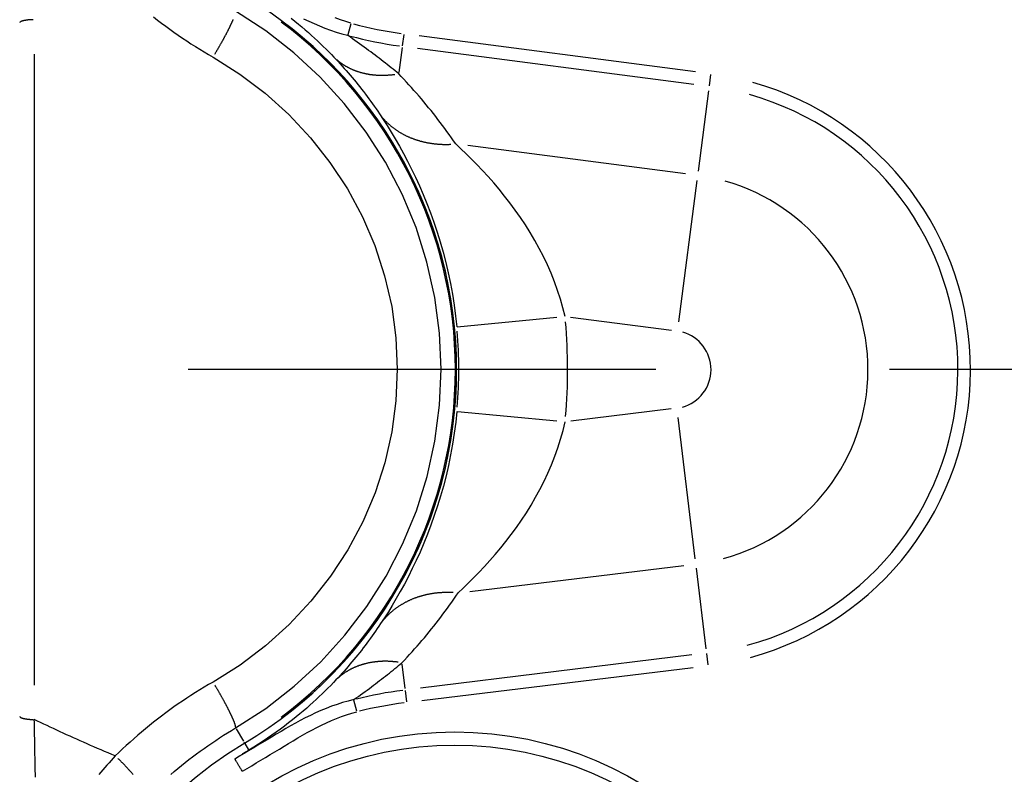
# Model space of a CAD drawing. Extents: x 0 to 1049, y 0 to 668.
# Drawn here: x 246 to 259, y 474 to 484 of the extents above; entities that cross this region are included whole.
import ezdxf

# ---------------------------------------------------------------- set-up
doc = ezdxf.new("R2010")
doc.units = 0
doc.header["$LTSCALE"] = 4.3
doc.linetypes.add('AM_ISO08W050X2', pattern=[9, 6, -0.75, 1.5, -0.75])
doc.layers.get('DEFPOINTS').update_dxf_attribs({"linetype": 'CONTINUOUS'})
for name, color, linetype in [('AM_0', 2, 'CONTINUOUS'), ('AM_4', 3, 'CONTINUOUS'), ('AM_5', 3, 'CONTINUOUS'), ('AM_7', 4, 'AM_ISO08W050X2')]:
    doc.layers.add(name, color=color, linetype=linetype)
doc.styles.get("Standard").update_dxf_attribs({"font": 'ISOCP.SHX', "width": 0.9})
doc.dimstyles.get("Standard").update_dxf_attribs({"dimtxt": 0.18, "dimasz": 0.18, "dimexe": 0.18, "dimexo": 0.0625, "dimgap": 0.09, "dimtad": 0, "dimtih": 1, "dimtoh": 1, "dimzin": 0, "dimcen": 0.09, "dimazin": 3, "dimtfac": 1, "dimtofl": 0, "dimtmove": 0, "dimatfit": 3})

# ---------------------------------------------------------------- blocks, each defined once
blk = doc.blocks.new('*U50')
at = {"layer": 'AM_5', "color": 3, "width": 0.9}
for s, p in [('+0.1', (225.443, 547.255)), (' 0', (226.402, 538.141))]:
    blk.add_text(s, height=7.1, dxfattribs=at).set_placement(p)
at = {"layer": 'AM_5', "color": 7, "width": 0.9}
blk.add_text('∅10', height=10, dxfattribs=at).set_placement((207.502, 538.845))
blk = doc.blocks.new('*D4')
at = {"layer": 'AM_5'}
for p, q in [((218.697, 484.1), (218.697, 534.1)), ((228.697, 484.1), (228.697, 534.1)), ((208.697, 529.1), (198.697, 529.1)), ((218.697, 529.1), (228.697, 529.1)), ((238.697, 529.1), (248.697, 529.1))]:
    blk.add_line(p, q, dxfattribs=at)
for points in [[(208.697, 530.767), (208.697, 527.434), (218.697, 529.1)], [(238.697, 530.767), (238.697, 527.434), (228.697, 529.1)]]:
    blk.add_solid(points, dxfattribs=at)
at = {"layer": 'DEFPOINTS', "color": 0}
for p in [(228.697, 529.1), (218.697, 479.1), (228.697, 479.1)]:
    blk.add_point(p, dxfattribs=at)
at = {"layer": 'AM_0'}
blk.add_blockref('*U50', (0, 0), dxfattribs=at)

msp = doc.modelspace()

# ---------------------------------------------------------------- linework, layer by layer
at = {"layer": 'AM_0', "flags": 128}
for points in [[(248.666, 473.725), (248.666, 473.725), (248.666, 473.725), (248.666, 473.726), (248.666, 473.726), (248.667, 473.726), (248.667, 473.727), (248.668, 473.727), (248.668, 473.728), (248.669, 473.728), (248.67, 473.729), (248.67, 473.729), (248.671, 473.73), (248.672, 473.731), (248.673, 473.731), (248.674, 473.732), (248.675, 473.733), (248.676, 473.733), (248.677, 473.734), (248.678, 473.735), (248.679, 473.735), (248.68, 473.736), (248.681, 473.737), (248.682, 473.737), (248.683, 473.738)], [(248.77, 473.556), (248.764, 473.566), (248.757, 473.576), (248.751, 473.587), (248.745, 473.597), (248.739, 473.606), (248.733, 473.616), (248.727, 473.625), (248.721, 473.635), (248.716, 473.644), (248.711, 473.652), (248.706, 473.66), (248.701, 473.668), (248.696, 473.676), (248.692, 473.683), (248.688, 473.689), (248.684, 473.695), (248.68, 473.701), (248.677, 473.706), (248.675, 473.711), (248.672, 473.715), (248.67, 473.718), (248.668, 473.721), (248.667, 473.723), (248.666, 473.725)], [(248.858, 473.85), (248.851, 473.846), (248.844, 473.841), (248.837, 473.837), (248.83, 473.832), (248.822, 473.828), (248.815, 473.823), (248.808, 473.819), (248.801, 473.814), (248.794, 473.81), (248.786, 473.805), (248.779, 473.801), (248.772, 473.796), (248.764, 473.791), (248.757, 473.786), (248.75, 473.782), (248.742, 473.777), (248.735, 473.772), (248.728, 473.767), (248.72, 473.763), (248.713, 473.758), (248.705, 473.753), (248.698, 473.748), (248.69, 473.743), (248.683, 473.738)]]:
    msp.add_lwpolyline(points, dxfattribs=at)
at = {"layer": 'AM_0'}
for radius in [5, 4.82]:
    msp.add_circle((251.697, 469.1), radius, dxfattribs=at)
for centre, radius, start, end in [((245.72, 479.1), 6.004, 300.866, 59.134), ((251.697, 469.1), 5.646, 120.866, 291.8636)]:
    msp.add_arc(centre, radius, start, end, dxfattribs=at)
at = {"layer": 'AM_4'}
for p, q in [((250.264, 483.87), (250.223, 483.718)), ((250.995, 483.723), (250.975, 483.567)), ((255.018, 483.209), (251.208, 483.706)), ((250.972, 483.543), (250.927, 483.201)), ((251.186, 483.534), (254.995, 483.037)), ((245.899, 483.452), (245.899, 474.748)), ((255.228, 483.171), (255.208, 483.015)), ((255.199, 482.948), (255.055, 481.84)), ((254.88, 481.8), (251.878, 482.192)), ((255.038, 481.711), (254.783, 479.761)), ((251.733, 479.688), (253.104, 479.822)), ((253.297, 479.823), (254.689, 479.642)), ((251.734, 478.523), (253.105, 478.391)), ((254.685, 478.559), (253.298, 478.39)), ((255.016, 476.487), (254.778, 478.438)), ((251.907, 476.039), (254.86, 476.399)), ((255.167, 475.249), (255.032, 476.358)), ((254.967, 475.162), (251.224, 474.705)), ((255.195, 475.026), (255.175, 475.182)), ((251.014, 474.698), (250.972, 475.036)), ((251.245, 474.533), (254.988, 474.99)), ((251.036, 474.518), (251.017, 474.674)), ((250.347, 474.388), (250.308, 474.541)), ((248.682, 474.145), (248.786, 473.971)), ((248.8, 473.948), (248.792, 473.961)), ((248.8, 473.947), (248.8, 473.947)), ((248.803, 473.942), (248.855, 473.855))]:
    msp.add_line(p, q, dxfattribs=at)
at = {"layer": 'AM_4', "flags": 128}
for points in [[(248.676, 474.155), (249.092, 474.425), (249.484, 474.73), (249.849, 475.068), (250.183, 475.436), (250.484, 475.831), (250.75, 476.25), (250.979, 476.691), (251.169, 477.152), (251.317, 477.627), (251.424, 478.113), (251.487, 478.607), (251.509, 479.104), (251.487, 479.602), (251.423, 480.097), (251.315, 480.584), (251.164, 481.06), (250.973, 481.52), (250.742, 481.96), (250.475, 482.377), (250.174, 482.77), (249.841, 483.136), (249.479, 483.472), (249.09, 483.776), (248.676, 484.046)], [(247.542, 483.967), (247.598, 483.923), (247.654, 483.88), (247.711, 483.838), (247.768, 483.796), (247.825, 483.755), (247.884, 483.714), (247.942, 483.674), (248.001, 483.635), (248.06, 483.596), (248.12, 483.558), (248.181, 483.52), (248.241, 483.483), (248.302, 483.447), (248.364, 483.411)], [(249.442, 483.947), (249.492, 483.907), (249.541, 483.867), (249.588, 483.828), (249.634, 483.788), (249.679, 483.75), (249.722, 483.711), (249.765, 483.672), (249.806, 483.634), (249.846, 483.596), (249.885, 483.558), (249.923, 483.521), (249.96, 483.484), (249.997, 483.446), (250.032, 483.41)], [(249.612, 483.942), (249.685, 483.907), (249.758, 483.874), (249.833, 483.842), (249.908, 483.811), (249.985, 483.783), (250.063, 483.757), (250.141, 483.734), (250.221, 483.713)], [(250.267, 483.88), (250.194, 483.902), (250.122, 483.925), (250.05, 483.952)], [(250.925, 483.182), (250.9, 483.203), (250.874, 483.223), (250.848, 483.244), (250.822, 483.266), (250.795, 483.287), (250.768, 483.308), (250.741, 483.33), (250.713, 483.351), (250.685, 483.373), (250.657, 483.395), (250.628, 483.417), (250.599, 483.439), (250.57, 483.461), (250.54, 483.483), (250.51, 483.505), (250.48, 483.528), (250.449, 483.551), (250.417, 483.573), (250.386, 483.596), (250.354, 483.619), (250.321, 483.643), (250.288, 483.666), (250.255, 483.69), (250.221, 483.713)], [(248.364, 483.411), (248.735, 483.177), (249.084, 482.912), (249.409, 482.619), (249.707, 482.3), (249.977, 481.958), (250.217, 481.594), (250.424, 481.21), (250.596, 480.81), (250.731, 480.394), (250.828, 479.969), (250.886, 479.538), (250.905, 479.104), (250.886, 478.67), (250.829, 478.239), (250.733, 477.815), (250.6, 477.401), (250.429, 476.999), (250.224, 476.615), (249.985, 476.249), (249.715, 475.905), (249.416, 475.585), (249.088, 475.29), (248.736, 475.024), (248.364, 474.789)], [(250.032, 483.41), (250.061, 483.379), (250.089, 483.349), (250.118, 483.318), (250.146, 483.287), (250.173, 483.256), (250.201, 483.225), (250.228, 483.193), (250.256, 483.162), (250.283, 483.13), (250.309, 483.098), (250.336, 483.065), (250.362, 483.033), (250.388, 483), (250.414, 482.968), (250.439, 482.935), (250.465, 482.901), (250.49, 482.868), (250.515, 482.835), (250.539, 482.801), (250.564, 482.767), (250.588, 482.733), (250.612, 482.699), (250.635, 482.664), (250.659, 482.63)], [(251.711, 482.214), (251.682, 482.257), (251.652, 482.299), (251.622, 482.342), (251.591, 482.384), (251.561, 482.426), (251.53, 482.468), (251.499, 482.51), (251.467, 482.551), (251.435, 482.592), (251.403, 482.633), (251.371, 482.674), (251.338, 482.714), (251.305, 482.755), (251.272, 482.795), (251.239, 482.834), (251.205, 482.874), (251.171, 482.913), (251.136, 482.952), (251.102, 482.991), (251.067, 483.03), (251.032, 483.068), (250.996, 483.106), (250.961, 483.144), (250.925, 483.182)], [(250.659, 482.63), (250.712, 482.55), (250.766, 482.466), (250.821, 482.376), (250.878, 482.283), (250.934, 482.185), (250.991, 482.083), (251.047, 481.977), (251.103, 481.867), (251.158, 481.754), (251.211, 481.636), (251.264, 481.515), (251.314, 481.391), (251.364, 481.263), (251.411, 481.132), (251.455, 480.998), (251.498, 480.861), (251.537, 480.722), (251.574, 480.58), (251.608, 480.435), (251.639, 480.288), (251.666, 480.14), (251.69, 479.99), (251.71, 479.839), (251.727, 479.688)], [(253.22, 479.833), (253.19, 479.954), (253.156, 480.074), (253.117, 480.193), (253.074, 480.312), (253.027, 480.43), (252.976, 480.546), (252.921, 480.66), (252.864, 480.772), (252.803, 480.882), (252.739, 480.99), (252.672, 481.097), (252.603, 481.2), (252.532, 481.301), (252.46, 481.4), (252.386, 481.495), (252.311, 481.588), (252.235, 481.677), (252.158, 481.764), (252.081, 481.848), (252.005, 481.928), (251.929, 482.005), (251.855, 482.078), (251.782, 482.148), (251.711, 482.214)], [(251.728, 478.523), (251.712, 478.373), (251.692, 478.223), (251.668, 478.073), (251.641, 477.925), (251.611, 477.779), (251.578, 477.634), (251.541, 477.493), (251.502, 477.354), (251.461, 477.218), (251.416, 477.085), (251.37, 476.954), (251.322, 476.827), (251.272, 476.703), (251.22, 476.583), (251.167, 476.467), (251.113, 476.354), (251.058, 476.245), (251.003, 476.139), (250.947, 476.038), (250.892, 475.94), (250.836, 475.847), (250.782, 475.758), (250.728, 475.674), (250.676, 475.595)], [(251.743, 476.019), (251.813, 476.083), (251.884, 476.152), (251.957, 476.225), (252.032, 476.301), (252.107, 476.381), (252.182, 476.464), (252.257, 476.55), (252.332, 476.639), (252.405, 476.73), (252.478, 476.825), (252.549, 476.922), (252.619, 477.022), (252.686, 477.125), (252.751, 477.23), (252.814, 477.338), (252.874, 477.447), (252.93, 477.559), (252.983, 477.672), (253.033, 477.787), (253.079, 477.904), (253.121, 478.022), (253.159, 478.141), (253.192, 478.261), (253.221, 478.38)], [(250.97, 475.055), (251.005, 475.092), (251.041, 475.13), (251.075, 475.168), (251.11, 475.206), (251.144, 475.245), (251.178, 475.283), (251.212, 475.322), (251.246, 475.361), (251.279, 475.401), (251.312, 475.441), (251.344, 475.48), (251.377, 475.521), (251.409, 475.561), (251.441, 475.601), (251.472, 475.642), (251.504, 475.683), (251.535, 475.724), (251.565, 475.766), (251.596, 475.807), (251.626, 475.849), (251.656, 475.891), (251.685, 475.934), (251.714, 475.976), (251.743, 476.019)], [(250.676, 475.595), (250.653, 475.561), (250.63, 475.527), (250.607, 475.493), (250.583, 475.459), (250.559, 475.425), (250.535, 475.392), (250.51, 475.358), (250.485, 475.325), (250.461, 475.292), (250.435, 475.259), (250.41, 475.226), (250.384, 475.194), (250.359, 475.162), (250.333, 475.13), (250.306, 475.098), (250.28, 475.066), (250.253, 475.034), (250.226, 475.003), (250.199, 474.972), (250.172, 474.941), (250.144, 474.91), (250.116, 474.879), (250.088, 474.849), (250.06, 474.819)], [(250.307, 474.546), (250.338, 474.569), (250.369, 474.591), (250.4, 474.613), (250.431, 474.635), (250.461, 474.657), (250.491, 474.679), (250.52, 474.701), (250.549, 474.723), (250.578, 474.744), (250.606, 474.766), (250.634, 474.787), (250.662, 474.808), (250.689, 474.829), (250.716, 474.85), (250.743, 474.871), (250.769, 474.892), (250.796, 474.913), (250.821, 474.933), (250.847, 474.954), (250.872, 474.974), (250.897, 474.994), (250.922, 475.015), (250.946, 475.035), (250.97, 475.055)], [(250.06, 474.819), (250.024, 474.781), (249.987, 474.743), (249.949, 474.704), (249.911, 474.666), (249.871, 474.627), (249.83, 474.588), (249.788, 474.548), (249.745, 474.509), (249.701, 474.469), (249.656, 474.429), (249.609, 474.389), (249.561, 474.348), (249.511, 474.307), (249.459, 474.266), (249.406, 474.224), (249.351, 474.182), (249.295, 474.14), (249.237, 474.098), (249.177, 474.056), (249.116, 474.014), (249.054, 473.973), (248.99, 473.931), (248.925, 473.89), (248.859, 473.851)], [(248.364, 474.789), (248.302, 474.754), (248.241, 474.717), (248.181, 474.68), (248.12, 474.643), (248.06, 474.605), (248.001, 474.566), (247.942, 474.526), (247.884, 474.486), (247.825, 474.446), (247.768, 474.404), (247.711, 474.363), (247.654, 474.32), (247.598, 474.277), (247.542, 474.233), (247.487, 474.189), (247.433, 474.145), (247.378, 474.099), (247.325, 474.054), (247.272, 474.007), (247.22, 473.961), (247.168, 473.913), (247.117, 473.866), (247.066, 473.818), (247.016, 473.769)], [(250.306, 474.546), (250.228, 474.527), (250.15, 474.505), (250.074, 474.481), (249.998, 474.454), (249.924, 474.426), (249.85, 474.395), (249.778, 474.363), (249.707, 474.329), (249.637, 474.295), (249.568, 474.259), (249.5, 474.222), (249.433, 474.184), (249.367, 474.146), (249.302, 474.107), (249.237, 474.069), (249.172, 474.03), (249.109, 473.992), (249.045, 473.954), (248.982, 473.916), (248.918, 473.878), (248.855, 473.84), (248.792, 473.802), (248.729, 473.764), (248.665, 473.726)], [(245.913, 473.476), (245.913, 473.521), (245.912, 473.565), (245.911, 473.61), (245.91, 473.654), (245.909, 473.699), (245.909, 473.743), (245.908, 473.787), (245.907, 473.832), (245.906, 473.876), (245.905, 473.92), (245.905, 473.964), (245.904, 474.009), (245.903, 474.053), (245.902, 474.097), (245.901, 474.141), (245.9, 474.185), (245.9, 474.229), (245.899, 474.272)], [(247.016, 473.769), (246.966, 473.79), (246.917, 473.811), (246.868, 473.832), (246.819, 473.853), (246.77, 473.873), (246.722, 473.894), (246.674, 473.915), (246.626, 473.936), (246.578, 473.957), (246.531, 473.978), (246.484, 473.999), (246.438, 474.02), (246.391, 474.041), (246.345, 474.062), (246.299, 474.083), (246.254, 474.104), (246.208, 474.125), (246.163, 474.146), (246.118, 474.167), (246.074, 474.188), (246.03, 474.209), (245.986, 474.23), (245.942, 474.251), (245.899, 474.272)], [(248.769, 473.557), (248.833, 473.595), (248.897, 473.633), (248.961, 473.672), (249.025, 473.71), (249.088, 473.748), (249.152, 473.787), (249.216, 473.825), (249.279, 473.864), (249.343, 473.902), (249.406, 473.941), (249.47, 473.979), (249.534, 474.017), (249.599, 474.055), (249.664, 474.091), (249.729, 474.127), (249.795, 474.161), (249.862, 474.195), (249.929, 474.226), (249.998, 474.257), (250.066, 474.285), (250.136, 474.312), (250.207, 474.336), (250.278, 474.358), (250.349, 474.378)], [(247.781, 473.512), (247.83, 473.554), (247.88, 473.596), (247.93, 473.637), (247.98, 473.678), (248.031, 473.718), (248.083, 473.757), (248.135, 473.796), (248.187, 473.835), (248.24, 473.873), (248.293, 473.91), (248.347, 473.947), (248.401, 473.983), (248.455, 474.019), (248.51, 474.054), (248.565, 474.088), (248.62, 474.122), (248.676, 474.155)], [(247.016, 473.769), (246.987, 473.738), (246.958, 473.706), (246.93, 473.674), (246.901, 473.643), (246.873, 473.61), (246.845, 473.578), (246.817, 473.546), (246.789, 473.513)]]:
    msp.add_lwpolyline(points, dxfattribs=at)
at = {"layer": 'AM_4'}
for points in [[(245.883, 483.928, 0), (245.881, 483.928, 0), (245.879, 483.928, 0), (245.876, 483.928, 0), (245.874, 483.928, 0), (245.872, 483.928, 0), (245.87, 483.928, 0), (245.868, 483.928, 0), (245.865, 483.928, 0), (245.863, 483.928, 0), (245.861, 483.927, 0), (245.859, 483.927, 0), (245.857, 483.927, 0), (245.854, 483.927, 0), (245.852, 483.927, 0), (245.85, 483.927, 0), (245.848, 483.927, 0), (245.846, 483.927, 0), (245.844, 483.927, 0), (245.842, 483.926, 0), (245.839, 483.926, 0), (245.837, 483.926, 0), (245.835, 483.926, 0), (245.833, 483.926, 0), (245.831, 483.926, 0), (245.829, 483.925, 0), (245.827, 483.925, 0), (245.825, 483.925, 0), (245.823, 483.925, 0), (245.821, 483.925, 0), (245.819, 483.925, 0), (245.817, 483.924, 0), (245.814, 483.924, 0), (245.812, 483.924, 0), (245.81, 483.924, 0), (245.808, 483.924, 0), (245.806, 483.923, 0), (245.804, 483.923, 0), (245.803, 483.923, 0), (245.801, 483.923, 0), (245.799, 483.922, 0), (245.797, 483.922, 0), (245.795, 483.922, 0), (245.793, 483.922, 0), (245.791, 483.921, 0), (245.789, 483.921, 0), (245.787, 483.921, 0), (245.785, 483.921, 0), (245.784, 483.92, 0), (245.782, 483.92, 0), (245.78, 483.92, 0), (245.778, 483.919, 0), (245.776, 483.919, 0), (245.775, 483.919, 0), (245.773, 483.918, 0), (245.771, 483.918, 0), (245.769, 483.918, 0), (245.768, 483.917, 0), (245.766, 483.917, 0), (245.764, 483.917, 0), (245.763, 483.917, 0), (245.761, 483.916, 0), (245.759, 483.916, 0), (245.758, 483.915, 0), (245.756, 483.915, 0), (245.755, 483.915, 0), (245.753, 483.914, 0), (245.752, 483.914, 0), (245.75, 483.914, 0), (245.749, 483.913, 0), (245.747, 483.913, 0), (245.746, 483.913, 0), (245.744, 483.912, 0), (245.743, 483.912, 0), (245.741, 483.911, 0), (245.74, 483.911, 0), (245.739, 483.911, 0), (245.737, 483.91, 0), (245.736, 483.91, 0), (245.735, 483.909, 0), (245.733, 483.909, 0), (245.732, 483.909, 0), (245.731, 483.908, 0), (245.73, 483.908, 0), (245.728, 483.907, 0), (245.727, 483.907, 0), (245.726, 483.907, 0), (245.725, 483.906, 0), (245.724, 483.906, 0), (245.723, 483.905, 0), (245.722, 483.905, 0), (245.721, 483.904, 0), (245.72, 483.904, 0), (245.719, 483.903, 0), (245.718, 483.903, 0), (245.717, 483.903, 0), (245.716, 483.902, 0), (245.715, 483.902, 0), (245.714, 483.901, 0), (245.713, 483.901, 0), (245.712, 483.9, 0), (245.711, 483.9, 0), (245.71, 483.899, 0), (245.71, 483.899, 0), (245.709, 483.898, 0), (245.708, 483.898, 0), (245.707, 483.898, 0), (245.707, 483.897, 0), (245.706, 483.897, 0), (245.705, 483.896, 0), (245.705, 483.896, 0), (245.704, 483.895, 0), (245.704, 483.895, 0), (245.703, 483.894, 0), (245.703, 483.894, 0), (245.702, 483.893, 0), (245.702, 483.893, 0), (245.701, 483.892, 0), (245.701, 483.892, 0), (245.7, 483.891, 0), (245.7, 483.891, 0), (245.7, 483.89, 0), (245.699, 483.89, 0), (245.699, 483.889, 0), (245.699, 483.889, 0), (245.698, 483.888, 0), (245.698, 483.888, 0), (245.698, 483.887, 0), (245.698, 483.887, 0)], [(248.389, 483.454, 0), (248.393, 483.46, 0), (248.397, 483.466, 0), (248.4, 483.472, 0), (248.404, 483.478, 0), (248.408, 483.484, 0), (248.411, 483.49, 0), (248.415, 483.497, 0), (248.418, 483.503, 0), (248.422, 483.509, 0), (248.426, 483.515, 0), (248.429, 483.521, 0), (248.433, 483.527, 0), (248.436, 483.533, 0), (248.44, 483.539, 0), (248.443, 483.545, 0), (248.447, 483.552, 0), (248.45, 483.558, 0), (248.454, 483.564, 0), (248.457, 483.57, 0), (248.461, 483.576, 0), (248.464, 483.582, 0), (248.468, 483.588, 0), (248.471, 483.594, 0), (248.475, 483.6, 0), (248.478, 483.606, 0), (248.481, 483.612, 0), (248.485, 483.618, 0), (248.488, 483.624, 0), (248.492, 483.63, 0), (248.495, 483.636, 0), (248.498, 483.642, 0), (248.502, 483.648, 0), (248.505, 483.654, 0), (248.508, 483.66, 0), (248.511, 483.666, 0), (248.515, 483.672, 0), (248.518, 483.678, 0), (248.521, 483.684, 0), (248.524, 483.69, 0), (248.527, 483.695, 0), (248.53, 483.701, 0), (248.533, 483.707, 0), (248.536, 483.713, 0), (248.539, 483.718, 0), (248.543, 483.724, 0), (248.546, 483.73, 0), (248.548, 483.735, 0), (248.551, 483.741, 0), (248.554, 483.747, 0), (248.557, 483.752, 0), (248.56, 483.758, 0), (248.563, 483.763, 0), (248.566, 483.769, 0), (248.569, 483.774, 0), (248.571, 483.779, 0), (248.574, 483.785, 0), (248.577, 483.79, 0), (248.579, 483.795, 0), (248.582, 483.801, 0), (248.585, 483.806, 0), (248.587, 483.811, 0), (248.59, 483.816, 0), (248.592, 483.821, 0), (248.595, 483.826, 0), (248.597, 483.831, 0), (248.6, 483.836, 0), (248.602, 483.841, 0), (248.604, 483.846, 0), (248.607, 483.851, 0), (248.609, 483.856, 0), (248.611, 483.86, 0), (248.614, 483.865, 0), (248.616, 483.87, 0), (248.618, 483.874, 0), (248.62, 483.879, 0), (248.622, 483.883, 0), (248.624, 483.888, 0), (248.626, 483.892, 0), (248.628, 483.897, 0), (248.63, 483.901, 0), (248.632, 483.905, 0), (248.634, 483.909, 0), (248.636, 483.914, 0), (248.638, 483.918, 0), (248.639, 483.922, 0), (248.641, 483.926, 0), (248.643, 483.93, 0)], [(250.065, 483.38, 0), (250.069, 483.376, 0), (250.074, 483.372, 0), (250.079, 483.368, 0), (250.084, 483.364, 0), (250.089, 483.36, 0), (250.094, 483.356, 0), (250.098, 483.352, 0), (250.103, 483.348, 0), (250.108, 483.345, 0), (250.113, 483.341, 0), (250.118, 483.337, 0), (250.123, 483.333, 0), (250.129, 483.33, 0), (250.134, 483.326, 0), (250.139, 483.323, 0), (250.144, 483.319, 0), (250.149, 483.316, 0), (250.155, 483.312, 0), (250.16, 483.309, 0), (250.165, 483.305, 0), (250.17, 483.302, 0), (250.176, 483.299, 0), (250.181, 483.295, 0), (250.187, 483.292, 0), (250.192, 483.289, 0), (250.198, 483.286, 0), (250.203, 483.283, 0), (250.209, 483.28, 0), (250.214, 483.277, 0), (250.22, 483.274, 0), (250.225, 483.271, 0), (250.231, 483.268, 0), (250.237, 483.265, 0), (250.242, 483.262, 0), (250.248, 483.259, 0), (250.254, 483.256, 0), (250.26, 483.254, 0), (250.266, 483.251, 0), (250.271, 483.248, 0), (250.277, 483.246, 0), (250.283, 483.243, 0), (250.289, 483.24, 0), (250.295, 483.238, 0), (250.301, 483.235, 0), (250.307, 483.233, 0), (250.313, 483.231, 0), (250.319, 483.228, 0), (250.325, 483.226, 0), (250.331, 483.224, 0), (250.337, 483.221, 0), (250.344, 483.219, 0), (250.35, 483.217, 0), (250.356, 483.215, 0), (250.362, 483.213, 0), (250.368, 483.211, 0), (250.375, 483.209, 0), (250.381, 483.207, 0), (250.387, 483.205, 0), (250.394, 483.203, 0), (250.4, 483.201, 0), (250.406, 483.2, 0), (250.413, 483.198, 0), (250.419, 483.196, 0), (250.425, 483.194, 0), (250.432, 483.193, 0), (250.438, 483.191, 0), (250.445, 483.19, 0), (250.451, 483.188, 0), (250.458, 483.187, 0), (250.465, 483.185, 0), (250.471, 483.184, 0), (250.478, 483.183, 0), (250.484, 483.181, 0), (250.491, 483.18, 0), (250.498, 483.179, 0), (250.504, 483.178, 0), (250.511, 483.177, 0), (250.518, 483.175, 0), (250.524, 483.174, 0), (250.531, 483.173, 0), (250.538, 483.172, 0), (250.545, 483.171, 0), (250.552, 483.171, 0), (250.558, 483.17, 0), (250.565, 483.169, 0), (250.572, 483.168, 0), (250.579, 483.167, 0), (250.586, 483.167, 0), (250.593, 483.166, 0), (250.6, 483.166, 0), (250.607, 483.165, 0), (250.614, 483.164, 0), (250.621, 483.164, 0), (250.628, 483.164, 0), (250.635, 483.163, 0), (250.642, 483.163, 0), (250.649, 483.163, 0), (250.656, 483.162, 0), (250.663, 483.162, 0), (250.67, 483.162, 0), (250.677, 483.162, 0), (250.684, 483.162, 0), (250.691, 483.162, 0), (250.698, 483.162, 0), (250.705, 483.162, 0), (250.712, 483.162, 0), (250.72, 483.162, 0), (250.727, 483.162, 0), (250.734, 483.162, 0), (250.741, 483.162, 0), (250.748, 483.163, 0), (250.756, 483.163, 0), (250.763, 483.163, 0), (250.77, 483.164, 0), (250.777, 483.164, 0), (250.785, 483.165, 0), (250.792, 483.165, 0), (250.799, 483.166, 0), (250.806, 483.166, 0), (250.814, 483.167, 0), (250.821, 483.168, 0), (250.828, 483.168, 0), (250.836, 483.169, 0), (250.843, 483.17, 0), (250.85, 483.171, 0), (250.858, 483.172, 0), (250.865, 483.173, 0), (250.872, 483.174, 0)], [(250.693, 482.586, 0), (250.698, 482.58, 0), (250.703, 482.575, 0), (250.708, 482.569, 0), (250.713, 482.563, 0), (250.718, 482.557, 0), (250.723, 482.551, 0), (250.729, 482.546, 0), (250.734, 482.54, 0), (250.739, 482.534, 0), (250.745, 482.529, 0), (250.75, 482.523, 0), (250.756, 482.518, 0), (250.761, 482.512, 0), (250.767, 482.507, 0), (250.773, 482.501, 0), (250.778, 482.496, 0), (250.784, 482.491, 0), (250.79, 482.485, 0), (250.796, 482.48, 0), (250.802, 482.475, 0), (250.808, 482.47, 0), (250.814, 482.465, 0), (250.82, 482.46, 0), (250.826, 482.455, 0), (250.832, 482.45, 0), (250.838, 482.445, 0), (250.844, 482.44, 0), (250.851, 482.435, 0), (250.857, 482.431, 0), (250.863, 482.426, 0), (250.87, 482.421, 0), (250.876, 482.417, 0), (250.883, 482.412, 0), (250.889, 482.407, 0), (250.896, 482.403, 0), (250.902, 482.399, 0), (250.909, 482.394, 0), (250.916, 482.39, 0), (250.922, 482.385, 0), (250.929, 482.381, 0), (250.936, 482.377, 0), (250.943, 482.373, 0), (250.95, 482.369, 0), (250.956, 482.365, 0), (250.963, 482.361, 0), (250.97, 482.357, 0), (250.977, 482.353, 0), (250.985, 482.349, 0), (250.992, 482.345, 0), (250.999, 482.341, 0), (251.006, 482.338, 0), (251.013, 482.334, 0), (251.021, 482.33, 0), (251.028, 482.327, 0), (251.035, 482.323, 0), (251.043, 482.32, 0), (251.05, 482.316, 0), (251.057, 482.313, 0), (251.065, 482.31, 0), (251.072, 482.306, 0), (251.08, 482.303, 0), (251.088, 482.3, 0), (251.095, 482.297, 0), (251.103, 482.294, 0), (251.111, 482.291, 0), (251.118, 482.288, 0), (251.126, 482.285, 0), (251.134, 482.282, 0), (251.142, 482.279, 0), (251.149, 482.277, 0), (251.157, 482.274, 0), (251.165, 482.271, 0), (251.173, 482.269, 0), (251.181, 482.266, 0), (251.189, 482.264, 0), (251.197, 482.261, 0), (251.205, 482.259, 0), (251.213, 482.257, 0), (251.221, 482.254, 0), (251.23, 482.252, 0), (251.238, 482.25, 0), (251.246, 482.248, 0), (251.254, 482.246, 0), (251.262, 482.244, 0), (251.271, 482.242, 0), (251.279, 482.24, 0), (251.287, 482.238, 0), (251.296, 482.236, 0), (251.304, 482.234, 0), (251.312, 482.233, 0), (251.321, 482.231, 0), (251.329, 482.23, 0), (251.338, 482.228, 0), (251.346, 482.227, 0), (251.355, 482.225, 0), (251.363, 482.224, 0), (251.372, 482.223, 0), (251.381, 482.221, 0), (251.389, 482.22, 0), (251.398, 482.219, 0), (251.406, 482.218, 0), (251.415, 482.217, 0), (251.424, 482.216, 0), (251.432, 482.215, 0), (251.441, 482.214, 0), (251.45, 482.213, 0), (251.459, 482.212, 0), (251.467, 482.212, 0), (251.476, 482.211, 0), (251.485, 482.211, 0), (251.494, 482.21, 0), (251.503, 482.21, 0), (251.512, 482.209, 0), (251.521, 482.209, 0), (251.529, 482.208, 0), (251.538, 482.208, 0), (251.547, 482.208, 0), (251.556, 482.208, 0), (251.565, 482.208, 0), (251.574, 482.208, 0), (251.583, 482.208, 0), (251.592, 482.208, 0), (251.601, 482.208, 0), (251.61, 482.208, 0), (251.619, 482.208, 0), (251.628, 482.209, 0), (251.637, 482.209, 0), (251.646, 482.209, 0)], [(251.678, 476.023, 0), (251.669, 476.024, 0), (251.659, 476.024, 0), (251.65, 476.024, 0), (251.641, 476.025, 0), (251.632, 476.025, 0), (251.623, 476.025, 0), (251.614, 476.025, 0), (251.604, 476.025, 0), (251.595, 476.025, 0), (251.586, 476.025, 0), (251.577, 476.025, 0), (251.568, 476.025, 0), (251.559, 476.024, 0), (251.55, 476.024, 0), (251.541, 476.024, 0), (251.532, 476.023, 0), (251.523, 476.023, 0), (251.514, 476.022, 0), (251.505, 476.022, 0), (251.496, 476.021, 0), (251.487, 476.02, 0), (251.478, 476.02, 0), (251.47, 476.019, 0), (251.461, 476.018, 0), (251.452, 476.017, 0), (251.443, 476.016, 0), (251.434, 476.015, 0), (251.425, 476.014, 0), (251.417, 476.013, 0), (251.408, 476.011, 0), (251.399, 476.01, 0), (251.391, 476.009, 0), (251.382, 476.008, 0), (251.373, 476.006, 0), (251.365, 476.005, 0), (251.356, 476.003, 0), (251.347, 476.001, 0), (251.339, 476, 0), (251.33, 475.998, 0), (251.322, 475.996, 0), (251.313, 475.995, 0), (251.305, 475.993, 0), (251.296, 475.991, 0), (251.288, 475.989, 0), (251.28, 475.987, 0), (251.271, 475.985, 0), (251.263, 475.982, 0), (251.255, 475.98, 0), (251.246, 475.978, 0), (251.238, 475.976, 0), (251.23, 475.973, 0), (251.222, 475.971, 0), (251.214, 475.968, 0), (251.205, 475.966, 0), (251.197, 475.963, 0), (251.189, 475.961, 0), (251.181, 475.958, 0), (251.173, 475.955, 0), (251.165, 475.952, 0), (251.157, 475.95, 0), (251.15, 475.947, 0), (251.142, 475.944, 0), (251.134, 475.941, 0), (251.126, 475.938, 0), (251.118, 475.935, 0), (251.111, 475.931, 0), (251.103, 475.928, 0), (251.095, 475.925, 0), (251.088, 475.922, 0), (251.08, 475.918, 0), (251.072, 475.915, 0), (251.065, 475.911, 0), (251.057, 475.908, 0), (251.05, 475.904, 0), (251.042, 475.9, 0), (251.035, 475.897, 0), (251.028, 475.893, 0), (251.02, 475.889, 0), (251.013, 475.885, 0), (251.006, 475.882, 0), (250.999, 475.878, 0), (250.992, 475.874, 0), (250.985, 475.87, 0), (250.977, 475.865, 0), (250.97, 475.861, 0), (250.963, 475.857, 0), (250.957, 475.853, 0), (250.95, 475.849, 0), (250.943, 475.844, 0), (250.936, 475.84, 0), (250.929, 475.835, 0), (250.922, 475.831, 0), (250.916, 475.826, 0), (250.909, 475.822, 0), (250.903, 475.817, 0), (250.896, 475.813, 0), (250.889, 475.808, 0), (250.883, 475.803, 0), (250.877, 475.798, 0), (250.87, 475.793, 0), (250.864, 475.789, 0), (250.857, 475.784, 0), (250.851, 475.779, 0), (250.845, 475.774, 0), (250.839, 475.768, 0), (250.833, 475.763, 0), (250.827, 475.758, 0), (250.821, 475.753, 0), (250.815, 475.748, 0), (250.809, 475.742, 0), (250.803, 475.737, 0), (250.797, 475.732, 0), (250.791, 475.726, 0), (250.786, 475.721, 0), (250.78, 475.715, 0), (250.774, 475.71, 0), (250.769, 475.704, 0), (250.763, 475.698, 0), (250.758, 475.693, 0), (250.752, 475.687, 0), (250.747, 475.681, 0), (250.741, 475.675, 0), (250.736, 475.669, 0), (250.731, 475.663, 0), (250.726, 475.658, 0), (250.721, 475.652, 0), (250.716, 475.646, 0), (250.711, 475.639, 0)], [(250.917, 475.063, 0), (250.909, 475.064, 0), (250.902, 475.065, 0), (250.894, 475.066, 0), (250.887, 475.067, 0), (250.879, 475.068, 0), (250.872, 475.068, 0), (250.864, 475.069, 0), (250.857, 475.07, 0), (250.849, 475.07, 0), (250.842, 475.071, 0), (250.834, 475.072, 0), (250.827, 475.072, 0), (250.82, 475.073, 0), (250.812, 475.073, 0), (250.805, 475.073, 0), (250.797, 475.074, 0), (250.79, 475.074, 0), (250.783, 475.074, 0), (250.775, 475.075, 0), (250.768, 475.075, 0), (250.761, 475.075, 0), (250.753, 475.075, 0), (250.746, 475.075, 0), (250.739, 475.075, 0), (250.732, 475.075, 0), (250.724, 475.075, 0), (250.717, 475.075, 0), (250.71, 475.075, 0), (250.703, 475.075, 0), (250.695, 475.074, 0), (250.688, 475.074, 0), (250.681, 475.074, 0), (250.674, 475.073, 0), (250.667, 475.073, 0), (250.66, 475.072, 0), (250.653, 475.072, 0), (250.645, 475.071, 0), (250.638, 475.071, 0), (250.631, 475.07, 0), (250.624, 475.069, 0), (250.617, 475.069, 0), (250.61, 475.068, 0), (250.603, 475.067, 0), (250.596, 475.066, 0), (250.589, 475.065, 0), (250.582, 475.065, 0), (250.575, 475.064, 0), (250.569, 475.063, 0), (250.562, 475.062, 0), (250.555, 475.06, 0), (250.548, 475.059, 0), (250.541, 475.058, 0), (250.534, 475.057, 0), (250.527, 475.056, 0), (250.521, 475.054, 0), (250.514, 475.053, 0), (250.507, 475.052, 0), (250.5, 475.05, 0), (250.494, 475.049, 0), (250.487, 475.047, 0), (250.48, 475.046, 0), (250.474, 475.044, 0), (250.467, 475.042, 0), (250.461, 475.041, 0), (250.454, 475.039, 0), (250.447, 475.037, 0), (250.441, 475.035, 0), (250.434, 475.033, 0), (250.428, 475.032, 0), (250.422, 475.03, 0), (250.415, 475.028, 0), (250.409, 475.026, 0), (250.402, 475.024, 0), (250.396, 475.021, 0), (250.39, 475.019, 0), (250.383, 475.017, 0), (250.377, 475.015, 0), (250.371, 475.013, 0), (250.364, 475.01, 0), (250.358, 475.008, 0), (250.352, 475.006, 0), (250.346, 475.003, 0), (250.34, 475.001, 0), (250.334, 474.998, 0), (250.328, 474.996, 0), (250.322, 474.993, 0), (250.315, 474.99, 0), (250.309, 474.988, 0), (250.303, 474.985, 0), (250.298, 474.982, 0), (250.292, 474.98, 0), (250.286, 474.977, 0), (250.28, 474.974, 0), (250.274, 474.971, 0), (250.268, 474.968, 0), (250.262, 474.965, 0), (250.257, 474.962, 0), (250.251, 474.959, 0), (250.245, 474.956, 0), (250.24, 474.953, 0), (250.234, 474.95, 0), (250.228, 474.946, 0), (250.223, 474.943, 0), (250.217, 474.94, 0), (250.212, 474.936, 0), (250.206, 474.933, 0), (250.201, 474.93, 0), (250.195, 474.926, 0), (250.19, 474.923, 0), (250.184, 474.919, 0), (250.179, 474.916, 0), (250.174, 474.912, 0), (250.168, 474.908, 0), (250.163, 474.905, 0), (250.158, 474.901, 0), (250.153, 474.897, 0), (250.148, 474.893, 0), (250.142, 474.89, 0), (250.137, 474.886, 0), (250.132, 474.882, 0), (250.127, 474.878, 0), (250.122, 474.874, 0), (250.117, 474.87, 0), (250.112, 474.866, 0), (250.108, 474.862, 0), (250.103, 474.858, 0), (250.098, 474.854, 0), (250.093, 474.849, 0)], [(248.677, 474.162, 0), (248.677, 474.164, 0), (248.677, 474.165, 0), (248.677, 474.166, 0), (248.677, 474.168, 0), (248.677, 474.17, 0), (248.677, 474.171, 0), (248.676, 474.173, 0), (248.676, 474.175, 0), (248.676, 474.177, 0), (248.675, 474.179, 0), (248.675, 474.181, 0), (248.674, 474.183, 0), (248.674, 474.185, 0), (248.673, 474.187, 0), (248.673, 474.189, 0), (248.672, 474.192, 0), (248.671, 474.194, 0), (248.671, 474.196, 0), (248.67, 474.199, 0), (248.669, 474.202, 0), (248.668, 474.204, 0), (248.667, 474.207, 0), (248.667, 474.21, 0), (248.666, 474.213, 0), (248.665, 474.216, 0), (248.663, 474.219, 0), (248.662, 474.222, 0), (248.661, 474.225, 0), (248.66, 474.228, 0), (248.659, 474.231, 0), (248.658, 474.235, 0), (248.656, 474.238, 0), (248.655, 474.241, 0), (248.654, 474.245, 0), (248.652, 474.248, 0), (248.651, 474.252, 0), (248.649, 474.256, 0), (248.648, 474.259, 0), (248.646, 474.263, 0), (248.644, 474.267, 0), (248.643, 474.271, 0), (248.641, 474.275, 0), (248.639, 474.279, 0), (248.638, 474.283, 0), (248.636, 474.287, 0), (248.634, 474.291, 0), (248.632, 474.295, 0), (248.63, 474.3, 0), (248.628, 474.304, 0), (248.626, 474.308, 0), (248.624, 474.313, 0), (248.622, 474.317, 0), (248.62, 474.322, 0), (248.618, 474.326, 0), (248.616, 474.331, 0), (248.614, 474.335, 0), (248.611, 474.34, 0), (248.609, 474.345, 0), (248.607, 474.35, 0), (248.604, 474.354, 0), (248.602, 474.359, 0), (248.6, 474.364, 0), (248.597, 474.369, 0), (248.595, 474.374, 0), (248.592, 474.379, 0), (248.59, 474.384, 0), (248.587, 474.39, 0), (248.585, 474.395, 0), (248.582, 474.4, 0), (248.579, 474.405, 0), (248.577, 474.41, 0), (248.574, 474.416, 0), (248.571, 474.421, 0), (248.569, 474.427, 0), (248.566, 474.432, 0), (248.563, 474.437, 0), (248.56, 474.443, 0), (248.557, 474.448, 0), (248.554, 474.454, 0), (248.551, 474.46, 0), (248.548, 474.465, 0), (248.546, 474.471, 0), (248.543, 474.476, 0), (248.539, 474.482, 0), (248.536, 474.488, 0), (248.533, 474.494, 0), (248.53, 474.499, 0), (248.527, 474.505, 0), (248.524, 474.511, 0), (248.521, 474.517, 0), (248.518, 474.523, 0), (248.515, 474.528, 0), (248.511, 474.534, 0), (248.508, 474.54, 0), (248.505, 474.546, 0), (248.502, 474.552, 0), (248.498, 474.558, 0), (248.495, 474.564, 0), (248.492, 474.57, 0), (248.488, 474.576, 0), (248.485, 474.582, 0), (248.481, 474.588, 0), (248.478, 474.594, 0), (248.475, 474.6, 0), (248.471, 474.606, 0), (248.468, 474.612, 0), (248.464, 474.619, 0), (248.461, 474.625, 0), (248.457, 474.631, 0), (248.454, 474.637, 0), (248.45, 474.643, 0), (248.447, 474.649, 0), (248.443, 474.655, 0), (248.44, 474.661, 0), (248.436, 474.667, 0), (248.433, 474.673, 0), (248.429, 474.68, 0), (248.426, 474.686, 0), (248.422, 474.692, 0), (248.418, 474.698, 0), (248.415, 474.704, 0), (248.411, 474.71, 0), (248.408, 474.716, 0), (248.404, 474.722, 0), (248.4, 474.728, 0), (248.397, 474.734, 0), (248.393, 474.74, 0), (248.389, 474.747, 0)], [(245.698, 474.314, 0), (245.698, 474.313, 0), (245.698, 474.313, 0), (245.698, 474.312, 0), (245.699, 474.312, 0), (245.699, 474.311, 0), (245.699, 474.311, 0), (245.7, 474.31, 0), (245.7, 474.31, 0), (245.7, 474.309, 0), (245.701, 474.309, 0), (245.701, 474.308, 0), (245.702, 474.308, 0), (245.702, 474.307, 0), (245.703, 474.307, 0), (245.703, 474.306, 0), (245.704, 474.306, 0), (245.704, 474.305, 0), (245.705, 474.305, 0), (245.705, 474.304, 0), (245.706, 474.304, 0), (245.707, 474.303, 0), (245.707, 474.303, 0), (245.708, 474.303, 0), (245.709, 474.302, 0), (245.71, 474.302, 0), (245.71, 474.301, 0), (245.711, 474.301, 0), (245.712, 474.3, 0), (245.713, 474.3, 0), (245.714, 474.299, 0), (245.715, 474.299, 0), (245.716, 474.298, 0), (245.717, 474.298, 0), (245.718, 474.297, 0), (245.719, 474.297, 0), (245.72, 474.297, 0), (245.721, 474.296, 0), (245.722, 474.296, 0), (245.723, 474.295, 0), (245.724, 474.295, 0), (245.725, 474.294, 0), (245.726, 474.294, 0), (245.727, 474.294, 0), (245.728, 474.293, 0), (245.73, 474.293, 0), (245.731, 474.292, 0), (245.732, 474.292, 0), (245.733, 474.291, 0), (245.735, 474.291, 0), (245.736, 474.291, 0), (245.737, 474.29, 0), (245.739, 474.29, 0), (245.74, 474.289, 0), (245.741, 474.289, 0), (245.743, 474.289, 0), (245.744, 474.288, 0), (245.746, 474.288, 0), (245.747, 474.288, 0), (245.749, 474.287, 0), (245.75, 474.287, 0), (245.752, 474.286, 0), (245.753, 474.286, 0), (245.755, 474.286, 0), (245.756, 474.285, 0), (245.758, 474.285, 0), (245.759, 474.285, 0), (245.761, 474.284, 0), (245.763, 474.284, 0), (245.764, 474.284, 0), (245.766, 474.283, 0), (245.768, 474.283, 0), (245.769, 474.283, 0), (245.771, 474.282, 0), (245.773, 474.282, 0), (245.775, 474.282, 0), (245.776, 474.281, 0), (245.778, 474.281, 0), (245.78, 474.281, 0), (245.782, 474.281, 0), (245.784, 474.28, 0), (245.785, 474.28, 0), (245.787, 474.28, 0), (245.789, 474.279, 0), (245.791, 474.279, 0), (245.793, 474.279, 0), (245.795, 474.279, 0), (245.797, 474.278, 0), (245.799, 474.278, 0), (245.801, 474.278, 0), (245.803, 474.278, 0), (245.804, 474.277, 0), (245.806, 474.277, 0), (245.808, 474.277, 0), (245.81, 474.277, 0), (245.812, 474.277, 0), (245.814, 474.276, 0), (245.817, 474.276, 0), (245.819, 474.276, 0), (245.821, 474.276, 0), (245.823, 474.276, 0), (245.825, 474.275, 0), (245.827, 474.275, 0), (245.829, 474.275, 0), (245.831, 474.275, 0), (245.833, 474.275, 0), (245.835, 474.275, 0), (245.837, 474.274, 0), (245.839, 474.274, 0), (245.842, 474.274, 0), (245.844, 474.274, 0), (245.846, 474.274, 0), (245.848, 474.274, 0), (245.85, 474.274, 0), (245.852, 474.274, 0), (245.854, 474.273, 0), (245.857, 474.273, 0), (245.859, 474.273, 0), (245.861, 474.273, 0), (245.863, 474.273, 0), (245.865, 474.273, 0), (245.868, 474.273, 0), (245.87, 474.273, 0), (245.872, 474.273, 0), (245.874, 474.273, 0), (245.876, 474.273, 0), (245.879, 474.273, 0), (245.881, 474.273, 0), (245.883, 474.272, 0)], [(247.262, 473.514, 0), (247.258, 473.519, 0), (247.254, 473.524, 0), (247.25, 473.529, 0), (247.245, 473.534, 0), (247.241, 473.539, 0), (247.236, 473.544, 0), (247.232, 473.549, 0), (247.227, 473.554, 0), (247.223, 473.559, 0), (247.218, 473.564, 0), (247.214, 473.569, 0), (247.209, 473.574, 0), (247.205, 473.579, 0), (247.2, 473.584, 0), (247.195, 473.589, 0), (247.191, 473.594, 0), (247.186, 473.599, 0), (247.181, 473.604, 0), (247.176, 473.609, 0), (247.172, 473.614, 0), (247.167, 473.619, 0), (247.162, 473.625, 0), (247.157, 473.63, 0), (247.152, 473.635, 0), (247.147, 473.64, 0), (247.143, 473.645, 0), (247.138, 473.65, 0), (247.133, 473.655, 0), (247.128, 473.66, 0), (247.123, 473.665, 0), (247.118, 473.67, 0), (247.113, 473.675, 0), (247.108, 473.68, 0), (247.103, 473.685, 0), (247.098, 473.69, 0), (247.093, 473.695, 0), (247.088, 473.7, 0), (247.083, 473.705, 0), (247.078, 473.71, 0), (247.072, 473.715, 0), (247.067, 473.72, 0), (247.062, 473.725, 0), (247.057, 473.73, 0), (247.052, 473.735, 0)]]:
    msp.add_polyline3d(points, dxfattribs=at)
for centre, radius, start, end in [((245.72, 479.1), 6.004, 306.7794, 53.2206), ((245.72, 479.1), 5.987, 306.7794, 53.2206), ((251.697, 489.1), 5.412, 255.075, 262.172), ((251.697, 489.1), 5.586, 255.075, 262.172), ((254.697, 479.1), 4.115, 285.241, 74.286), ((254.697, 479.1), 3.942, 285.241, 74.286), ((254.697, 479.1), 2.701, 285.241, 74.286), ((245.72, 479.1), 7.535, 355.0695, 5.0306), ((245.72, 479.1), 6.035, 355.0695, 5.0306), ((254.697, 479.1), 0.536, 285.241, 74.286), ((251.697, 469.1), 5.62, 97.329, 103.9563), ((251.697, 469.1), 5.447, 97.329, 103.9563)]:
    msp.add_arc(centre, radius, start, end, dxfattribs=at)
at = {"layer": 'AM_7', "linetype": 'AM_ISO08W050X2'}
msp.add_line((438.297, 479.1), (245.899, 479.1), dxfattribs=at)

# ---------------------------------------------------------------- dimensions: what is measured, and where the dimension line sits
at = {"layer": 'AM_5'}
dim = msp.add_linear_dim(base=(228.697, 529.1), p1=(218.697, 479.1), p2=(228.697, 479.1), text='%%c<>{}{\\A0;{\\H2x;}{\\A2;\\H0.71x;\\C3;\\S+0.1^  0;}}', dimstyle='Standard', override={"dimscale": 5, "dimdec": 0, "dimtp": 0.1, "dimtm": 0}, dxfattribs=at)
dim.commit()
dim.dimension.update_dxf_attribs({"geometry": '*D4', "text_midpoint": (223.697, 529.1), "dimtype": 128})

doc.saveas('drawing.dxf')
